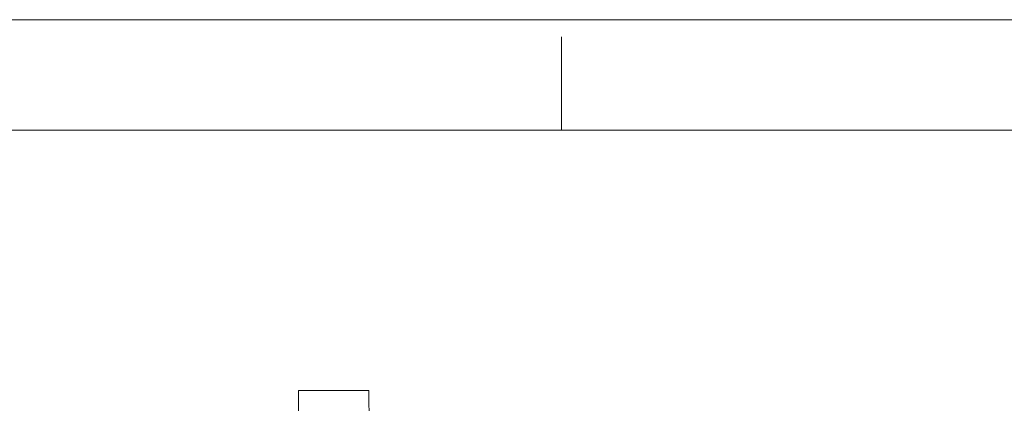
# Model space of a CAD drawing. Units: inches. Extents: x 76 to 22091, y 292 to 17065.
# Drawn here: x 3295 to 7447, y 15446 to 17065 of the extents above; entities that cross this region are included whole.
import ezdxf
from ezdxf.enums import TextEntityAlignment as Align

# ---------------------------------------------------------------- set-up
doc = ezdxf.new("R2010")
doc.units = ezdxf.units.IN
doc.header["$MEASUREMENT"] = 0
doc.layers.add('Title Block', color=7, linetype='Continuous')
doc.styles.add('ACANSTS', font='romans.shx', dxfattribs={"height": 1})
doc.styles.add('Roman', font='romans')

# ---------------------------------------------------------------- blocks, each defined once
blk = doc.blocks.new('LONE STAR BLOWER TITLE BLOCK (SIZE A)')
at = {"layer": 'Title Block', "lineweight": 15}
for p, q in [((23.625, 18), (0, 18)), ((5.9062, 17.5), (5.9062, 17.9219)), ((23.125, 17.5), (0.5, 17.5)), ((23.125, 17.5), (0.5, 17.5))]:
    blk.add_line(p, q, dxfattribs=at)
at = {"layer": 'Title Block', "lineweight": 15, "style": 'ACANSTS'}
for tag, p, height in [('DRAWING_SUBTITLE', (17.5134, 1.9768), 0.2025), ('CHECK_DATE', (15.4958, 1.9404), 0.135), ('ENG_DATE', (15.4868, 1.6029), 0.135), ('DRAWING_SUBTITLE', (17.5109, 1.5494), 0.2025), ('MANUFACTURING', (14.3811, 1.2706), 0.135), ('MFG_DATE', (15.4879, 1.2695), 0.135), ('CONTROL', (14.3811, 0.9331), 0.135), ('CONTROL_DATE', (15.4879, 0.932), 0.135), ('CAGE_CODE', (17.7275, 0.9163), 0.135), ('MODEL_FILE_NAME', (8.2952, 0.6111), 0.135)]:
    blk.add_attdef(tag, p, '', height=height, dxfattribs=at)
at = {"layer": 'Title Block', "lineweight": 15, "style": 'Roman', "flags": 8}
for tag, height, p in [('DWG_NUMBER', 0.2812, (18.9096, 1.1474)), ('SCALE', 0.135, (17.9035, 0.7041)), ('SHEETNUMBER', 0.135, (21.2556, 0.7041)), ('TOTA_SHEETS', 0.135, (21.8939, 0.7016))]:
    blk.add_attdef(tag, text='', height=height, dxfattribs=at).set_placement(p, align=Align.TOP_LEFT)
at = {"layer": 'Title Block', "lineweight": 15, "style": 'ACANSTS'}
blk.add_attdef('REVISION', text='', height=0.135, dxfattribs=at).set_placement((22.8495, 0.8933), align=Align.CENTER)

msp = doc.modelspace()

# ---------------------------------------------------------------- linework, layer by layer
at = {"color": 7, "lineweight": 5}
for p, q in [((4469.73, 15240.73), (4469.73, 15499.73)), ((4469.73, 15499.73), (4767.48, 15499.73)), ((4769.69, 14773.73), (4767.48, 15499.73))]:
    msp.add_line(p, q, dxfattribs=at)

# ---------------------------------------------------------------- block references
at = {"xscale": 931.8648284389766, "yscale": 931.8648284389766, "zscale": 931.8648284389766}
msp.add_blockref('LONE STAR BLOWER TITLE BLOCK (SIZE A)', (75.77, 291.76), dxfattribs=at)

doc.saveas('drawing.dxf')
